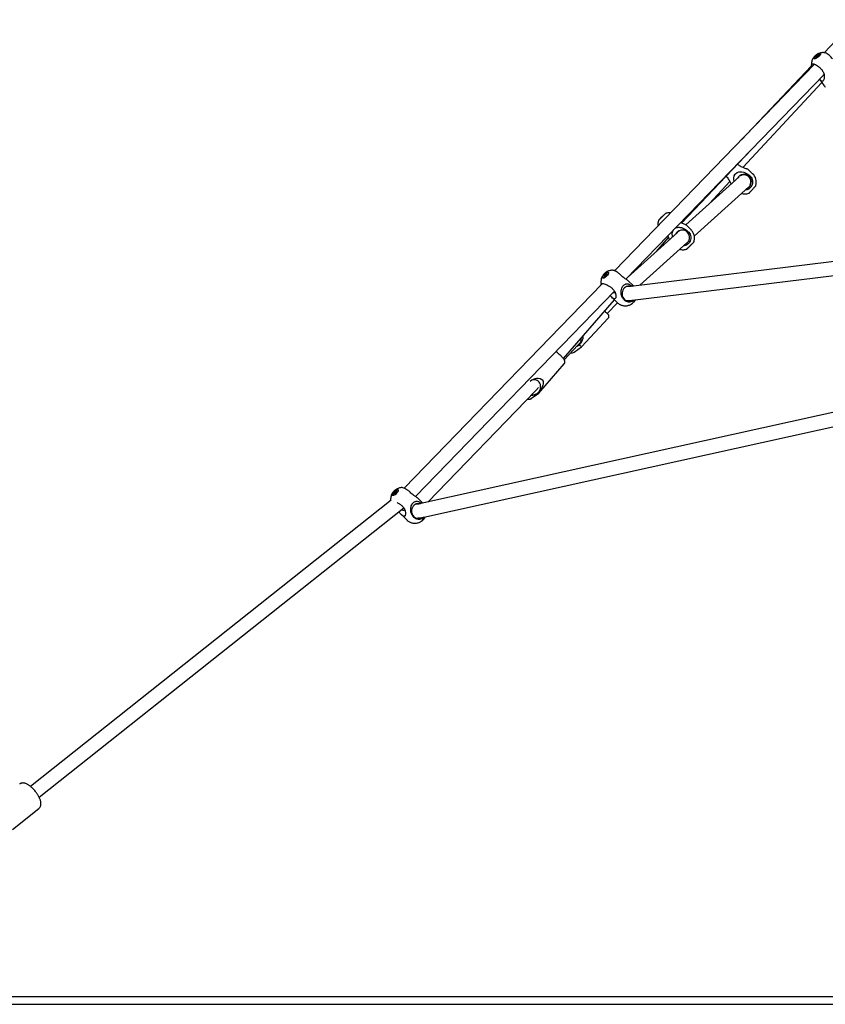
# Model space of a CAD drawing. Units: millimetres. Extents: x 942 to 22571, y 923 to 18095.
# Drawn here: x 8068 to 9106, y 12956 to 14225 of the extents above; entities that cross this region are included whole.
import ezdxf

# ---------------------------------------------------------------- set-up
doc = ezdxf.new("R2010")
doc.units = ezdxf.units.MM
doc.header["$LTSCALE"] = 120

msp = doc.modelspace()

# ---------------------------------------------------------------- linework, layer by layer
at = {"color": 7, "linetype": 'Continuous', "lineweight": 25}
for p, q in [((9144.7, 14224.7), (9104.3, 14182.2)), ((9090.7, 14175.7), (9090.6, 14175.7)), ((9090.7, 14175.7), (9091.2, 14176.4)), ((9091.7, 14175), (9092, 14174.5)), ((9094.6, 14177.2), (9093.4, 14176.2)), ((9093.4, 14176.2), (9093.7, 14176.1)), ((9093.4, 14176.2), (9093.7, 14176.1)), ((9093.7, 14176.1), (9094.9, 14177)), ((9094.3, 14177.8), (9095, 14178.4)), ((9094.3, 14177.8), (9094.7, 14177.5)), ((9094.8, 14176.9), (9094.6, 14177.2)), ((9094.7, 14177.5), (9095.1, 14177.1)), ((9095.5, 14178.2), (9095, 14178.4)), ((9096.1, 14177.2), (9095, 14178.4)), ((9095.3, 14177.2), (9095.8, 14177)), ((9096.2, 14177.3), (9095.5, 14178.2)), ((9095.8, 14177), (9096.6, 14177.6)), ((9097.2, 14179.3), (9096, 14178.4)), ((9096, 14178.4), (9096.2, 14178)), ((9096.6, 14177.6), (9096.1, 14177.9)), ((9096.1, 14177.9), (9096.4, 14177.5)), ((9096.3, 14178.2), (9097.5, 14179.1)), ((9097.5, 14179.1), (9097.2, 14179.3)), ((9097.2, 14178.9), (9097.2, 14179.3)), ((9098.8, 14181.7), (9098.3, 14181.5)), ((9098.8, 14181.7), (9098.8, 14181.6)), ((9099.5, 14180), (9099.2, 14180.4)), ((9099.5, 14180), (9099.6, 14179.7)), ((9092, 14167.4), (8834.5, 13901.1)), ((9088.2, 14165.2), (8997.8, 14070)), ((9101.3, 14160.4), (9101.9, 14159.6)), ((8849.1, 13890.3), (9104.3, 14154.2)), ((9098.4, 14148.1), (9104.6, 14139.5)), ((8999.9, 14034.3), (9101.5, 14143.8)), ((8920.8, 13962.7), (9010.8, 14057.5)), ((9012.3, 14026.3), (9006, 14032.2)), ((8995, 14022.4), (8926.3, 13960.3)), ((8996.7, 14023.7), (8996.3, 14024.1)), ((9008.6, 14023.8), (9009.3, 14023)), ((8937.2, 13946), (9007.1, 14009.1)), ((8956.9, 13988), (8983, 14016.1)), ((9006.1, 14008.2), (9006.4, 14007.9)), ((9009.8, 14011.6), (9009.4, 14012)), ((9016.5, 14011.1), (9016.6, 14011.2)), ((9007.3, 14001.2), (9007.4, 14001.2)), ((8900.7, 13975.2), (8900.6, 13975.2)), ((8891, 13965.8), (8891, 13965.7)), ((8933.2, 13953.8), (8927.1, 13960)), ((8915.4, 13950.5), (8851.1, 13892.5)), ((9421.3, 13950.2), (8855.4, 13881.1)), ((8888.3, 13926), (8903.9, 13944.1)), ((8917.5, 13952), (8917.1, 13952.4)), ((8917.2, 13952.3), (8918.1, 13952.8)), ((8917.8, 13952.6), (8917.3, 13952.2)), ((8929.3, 13951.6), (8930, 13950.8)), ((8857.6, 13863.3), (9409.2, 13930.6)), ((8867, 13882.5), (8927.5, 13937.1)), ((8929.9, 13939.3), (8929.6, 13939.7)), ((8936.7, 13938.5), (8936.7, 13938.5)), ((8927, 13929), (8927.1, 13929)), ((8818.8, 13894.2), (8818.8, 13894.2)), ((8819.6, 13892.4), (8820, 13892)), ((8822.1, 13895.1), (8821.1, 13894)), ((8821.1, 13894), (8821.4, 13893.8)), ((8821.1, 13894), (8821.5, 13893.9)), ((8821.4, 13893.8), (8822.4, 13894.9)), ((8821.7, 13895.8), (8822.4, 13896.6)), ((8821.7, 13895.8), (8822.2, 13895.5)), ((8822.4, 13894.9), (8822.1, 13895.1)), ((8822.2, 13895.5), (8822.7, 13895.1)), ((8822.9, 13896.3), (8822.4, 13896.6)), ((8823.8, 13895.3), (8822.4, 13896.6)), ((8823.8, 13895.4), (8822.9, 13896.3)), ((8822.9, 13895.2), (8823.4, 13894.9)), ((8824.3, 13897.6), (8823.3, 13896.5)), ((8823.3, 13896.5), (8823.6, 13896.1)), ((8823.4, 13894.9), (8824.1, 13895.6)), ((8824.1, 13895.6), (8823.5, 13895.9)), ((8823.5, 13895.9), (8824, 13895.5)), ((8823.7, 13896.3), (8824.7, 13897.4)), ((8824.3, 13899.9), (8824.2, 13899.8)), ((8824.7, 13897.4), (8824.3, 13897.6)), ((8824.5, 13897.2), (8824.3, 13897.6)), ((8826.5, 13898.7), (8826.1, 13899.1)), ((8843.8, 13894.4), (8843.1, 13895.1)), ((8818.5, 13884.6), (8563.5, 13621)), ((8851.7, 13880.8), (8849.7, 13880.8)), ((8858.7, 13881.9), (8851.6, 13888.7)), ((8859, 13881.6), (8858.7, 13881.9)), ((8578.1, 13610.2), (8834.3, 13875.1)), ((8830.8, 13867.2), (8837.8, 13860.3)), ((8831.3, 13878.8), (8832, 13878.1)), ((8768.6, 13788), (8834.3, 13863.8)), ((8825.1, 13846), (8838.1, 13860.1)), ((8847.7, 13863), (8847, 13863.7)), ((8849.7, 13862.8), (8851.7, 13862.8)), ((8855.9, 13858.2), (8856.1, 13858.3)), ((8855.9, 13858.2), (8856, 13858.2)), ((8792, 13803.1), (8826.4, 13840.1)), ((8769.7, 13786.4), (8787.3, 13805.4)), ((8782.5, 13796.5), (8792, 13803.1)), ((8787.3, 13805.4), (8791, 13809.3)), ((8789, 13805.8), (8788.4, 13805.4)), ((8736.9, 13743.7), (8769.5, 13781.4)), ((9298.4, 13759.4), (8584.8, 13601.2)), ((8588.7, 13583.7), (9298, 13740.8)), ((8593.9, 13603.3), (8732.7, 13746.6)), ((8727.6, 13736.9), (8736.8, 13743.6)), ((8732.9, 13746.7), (8733.2, 13747.1)), ((8733.1, 13747), (8736.6, 13751)), ((8736.7, 13744.8), (8736.1, 13744.4)), ((8726.9, 13736.4), (8727.6, 13736.9)), ((8547.8, 13614.1), (8547.8, 13614)), ((8551.1, 13615), (8550.1, 13613.8)), ((8550.1, 13613.8), (8550.4, 13613.6)), ((8550.1, 13613.8), (8550.5, 13613.7)), ((8550.4, 13613.6), (8551.5, 13614.8)), ((8550.7, 13615.6), (8551.4, 13616.4)), ((8550.7, 13615.6), (8551.2, 13615.4)), ((8551.4, 13614.7), (8551.1, 13615)), ((8551.2, 13615.4), (8551.7, 13614.9)), ((8551.9, 13616.1), (8551.4, 13616.4)), ((8552.8, 13615.2), (8551.4, 13616.4)), ((8552.9, 13615.2), (8551.9, 13616.1)), ((8551.9, 13615), (8552.4, 13614.7)), ((8553.3, 13617.5), (8552.3, 13616.3)), ((8552.3, 13616.3), (8552.6, 13616)), ((8552.4, 13614.7), (8553.1, 13615.5)), ((8553.1, 13615.5), (8552.6, 13615.8)), ((8552.6, 13615.8), (8553, 13615.4)), ((8552.7, 13616.2), (8553.7, 13617.3)), ((8553.3, 13619.7), (8553.2, 13619.7)), ((8553.7, 13617.3), (8553.3, 13617.5)), ((8553.5, 13617), (8553.3, 13617.5)), ((8555.5, 13618.5), (8555.1, 13618.9)), ((8572.9, 13614.2), (8572.1, 13614.9)), ((8546.8, 13605.8), (8082, 13236.9)), ((8548.7, 13612.2), (8549, 13611.9)), ((8581.1, 13600.6), (8578.7, 13600.6)), ((8587.6, 13601.9), (8580.6, 13608.6)), ((8093.2, 13222.8), (8562.9, 13595.6)), ((8560.3, 13598.7), (8561, 13598)), ((8559.8, 13587), (8566.8, 13580.2)), ((8576.7, 13582.9), (8576, 13583.5)), ((8578.7, 13582.6), (8581.1, 13582.6)), ((8584.9, 13578.1), (8585, 13578.1)), ((8584.9, 13578.1), (8585.1, 13578.1)), ((8590.3, 13583.6), (8590.4, 13583.7)), ((8590.4, 13583.7), (8590.4, 13583.7)), ((8058.7, 13181.4), (8093, 13208.6)), ((7043.3, 12966.1), (10069.6, 12966.1)), ((7043.3, 12956.1), (10069.6, 12956.1))]:
    msp.add_line(p, q, dxfattribs=at)
at = {"color": 7, "linetype": 'Continuous', "lineweight": 25, "flags": 128}
for points in [[(9092, 14174.3), (9091.4, 14174.5), (9091.1, 14174.8), (9091.2, 14175.3), (9091.5, 14176), (9092, 14176.8), (9092.8, 14177.7), (9093.8, 14178.6), (9094.9, 14179.4), (9096, 14180.1), (9097.1, 14180.6), (9098.1, 14180.9), (9098.9, 14181), (9099.4, 14180.9), (9099.7, 14180.6), (9099.7, 14180.1), (9099.4, 14179.4), (9098.8, 14178.6), (9098, 14177.7), (9097.1, 14176.8), (9096, 14176), (9094.8, 14175.3), (9093.7, 14174.8), (9092.8, 14174.5), (9092, 14174.3)], [(9092.3, 14174.7), (9091.8, 14174.8), (9091.6, 14175.2), (9091.7, 14175.7), (9092, 14176.4), (9092.7, 14177.3), (9093.6, 14178.1), (9094.6, 14178.9), (9095.7, 14179.6), (9096.8, 14180.2), (9097.7, 14180.6), (9098.5, 14180.7), (9099, 14180.6), (9099.3, 14180.2), (9099.2, 14179.6), (9098.8, 14178.9), (9098.2, 14178.1), (9097.3, 14177.3), (9096.3, 14176.4), (9095.2, 14175.7), (9094.1, 14175.2), (9093.1, 14174.8), (9092.3, 14174.7)], [(9092.2, 14174.4), (9092, 14174.5), (9092, 14174.5)], [(9098.3, 14181.5), (9098.5, 14181.6), (9098.8, 14181.6)], [(8988.7, 14016.7), (8988.7, 14016.7), (8988.3, 14018.7), (8988.2, 14020.7), (8988.7, 14023.5), (8989.9, 14025.6), (8990.3, 14026.2), (8992.4, 14027.8), (8994.7, 14028.6), (8996.6, 14028.8), (8998.5, 14028.7), (9001.1, 14028.2), (9003.6, 14027.2), (9006.2, 14025.7), (9008.6, 14023.8), (9008.6, 14023.8)], [(8892.6, 13967.7), (8892.4, 13967.4), (8892.4, 13967.4)], [(8818.8, 13894.2), (8819.2, 13895), (8819.5, 13895.3)], [(8820, 13891.7), (8819.4, 13891.9), (8819.1, 13892.3), (8819, 13892.9), (8819.2, 13893.7), (8819.6, 13894.7), (8820.3, 13895.7), (8821.1, 13896.7), (8822.1, 13897.7), (8823.1, 13898.5), (8824.1, 13899.2), (8825, 13899.6), (8825.8, 13899.7), (8826.3, 13899.6), (8826.7, 13899.2), (8826.8, 13898.5), (8826.6, 13897.7), (8826.1, 13896.7), (8825.5, 13895.7), (8824.6, 13894.7), (8823.7, 13893.7), (8822.7, 13892.9), (8821.7, 13892.3), (8820.8, 13891.9), (8820, 13891.7)], [(8820.3, 13892.2), (8819.7, 13892.3), (8819.4, 13892.7), (8819.4, 13893.4), (8819.7, 13894.2), (8820.2, 13895.2), (8820.9, 13896.2), (8821.8, 13897.2), (8822.8, 13898.1), (8823.8, 13898.7), (8824.7, 13899.1), (8825.5, 13899.3), (8826, 13899.1), (8826.3, 13898.7), (8826.3, 13898.1), (8826.1, 13897.2), (8825.5, 13896.2), (8824.8, 13895.2), (8823.9, 13894.2), (8822.9, 13893.4), (8822, 13892.7), (8821.1, 13892.3), (8820.3, 13892.2)], [(8820.6, 13891.8), (8820.4, 13891.8), (8820, 13892)], [(8823.4, 13899.3), (8823.4, 13899.3), (8824.2, 13899.8)], [(8824.3, 13899.9), (8824.2, 13899.8), (8824.1, 13899.8)], [(8824.3, 13899.9), (8824.2, 13899.8), (8824.1, 13899.8)], [(8826.5, 13898.7), (8826.5, 13898.7), (8826.7, 13898.2)], [(8854, 13881.1), (8853.2, 13881.2), (8851.6, 13881.3), (8850, 13880.9), (8848.5, 13880.2), (8847.2, 13879.2), (8846, 13877.9), (8845.1, 13876.4), (8844.5, 13874.7), (8844.1, 13872.8), (8844.1, 13871), (8844.4, 13869.1), (8845, 13867.4), (8845.9, 13865.9), (8847, 13864.5), (8848.4, 13863.5), (8849.8, 13862.7), (8851.4, 13862.4), (8853, 13862.3), (8854.6, 13862.7), (8855.4, 13863)], [(8858.7, 13881.9), (8858.9, 13881.7), (8859, 13881.6)], [(8789, 13805.8), (8790.1, 13804.8), (8791, 13803.9), (8791.6, 13803.4), (8792, 13803.1), (8792, 13803.1)], [(8725.7, 13759.2), (8727.7, 13760.6), (8729.9, 13761.7), (8732.2, 13762.5), (8734.1, 13762.8), (8736.1, 13762.9), (8738.8, 13762.3), (8740.6, 13761.3), (8741.1, 13760.9), (8742.3, 13759.1), (8742.7, 13757.1), (8742.6, 13755.5), (8742.2, 13753.8), (8741.3, 13751.6), (8740.1, 13749.3), (8738.5, 13747), (8736.7, 13744.8), (8736.7, 13744.8)], [(8736.1, 13744.4), (8737.3, 13745.8), (8738.3, 13747.4), (8738.9, 13749.2), (8739.2, 13751.1), (8739.2, 13752.9), (8738.9, 13754.7), (8738.2, 13756.4), (8737.2, 13757.8), (8736, 13759.1), (8734.6, 13760), (8733, 13760.6), (8731.3, 13760.8), (8729.6, 13760.7), (8727.9, 13760.2), (8726.3, 13759.4), (8726, 13759.2)], [(8736.7, 13744.8), (8736.9, 13744.1), (8736.9, 13743.7), (8736.8, 13743.6)], [(8547.8, 13614.1), (8548.3, 13614.8), (8548.5, 13615.2)], [(8549, 13611.6), (8548.4, 13611.7), (8548.1, 13612.1), (8548, 13612.7), (8548.2, 13613.6), (8548.6, 13614.5), (8549.3, 13615.6), (8550.1, 13616.6), (8551.1, 13617.6), (8552.1, 13618.4), (8553.1, 13619), (8554, 13619.4), (8554.8, 13619.5), (8555.4, 13619.4), (8555.7, 13619), (8555.8, 13618.4), (8555.6, 13617.6), (8555.2, 13616.6), (8554.5, 13615.6), (8553.7, 13614.5), (8552.7, 13613.6), (8551.7, 13612.7), (8550.7, 13612.1), (8549.8, 13611.7), (8549, 13611.6)], [(8549.3, 13612), (8548.8, 13612.1), (8548.5, 13612.6), (8548.4, 13613.2), (8548.7, 13614.1), (8549.2, 13615.1), (8550, 13616.1), (8550.9, 13617), (8551.8, 13617.9), (8552.8, 13618.6), (8553.7, 13619), (8554.5, 13619.1), (8555, 13619), (8555.3, 13618.6), (8555.3, 13617.9), (8555.1, 13617), (8554.6, 13616.1), (8553.8, 13615.1), (8552.9, 13614.1), (8552, 13613.2), (8551, 13612.6), (8550.1, 13612.1), (8549.3, 13612)], [(8552.4, 13619.2), (8552.5, 13619.2), (8553.2, 13619.7)], [(8553.3, 13619.7), (8553.2, 13619.7), (8553.1, 13619.6)], [(8553.3, 13619.7), (8553.2, 13619.7), (8553.1, 13619.6)], [(8555.5, 13618.5), (8555.5, 13618.5), (8555.7, 13618)], [(8549.6, 13611.6), (8549.4, 13611.7), (8549, 13611.9)], [(8582.7, 13601), (8582.2, 13601.1), (8580.6, 13601.1), (8579, 13600.8), (8577.5, 13600.1), (8576.2, 13599.1), (8575, 13597.8), (8574.1, 13596.2), (8573.5, 13594.5), (8573.1, 13592.7), (8573.1, 13590.8), (8573.4, 13589), (8574, 13587.3), (8574.9, 13585.7), (8576, 13584.4), (8577.4, 13583.3), (8578.8, 13582.6), (8580.4, 13582.2), (8582, 13582.2), (8583.6, 13582.5), (8584.5, 13582.9)], [(8560, 13593.3), (8560.4, 13593.2), (8561.6, 13592.8), (8562.7, 13592.7), (8563.5, 13592.8), (8564, 13593.2), (8564, 13593.2)]]:
    msp.add_lwpolyline(points, dxfattribs=at)
at = {"color": 7, "linetype": 'Continuous', "lineweight": 25}
for centre, radius, start, end in [((9095.4, 14176.9), 0.859, 137.5376, 162.8103), ((9094.4, 14178.9), 1.9, 285.6127, 300.4997), ((9096.5, 14176.5), 1.89, 105.5741, 120.5383), ((9095.5, 14178.4), 0.821, 316.9419, 343.4061), ((9091.9, 14165.9), 1.71, 97.6275, 192.172), ((9102.9, 14154.6), 1.51, 285.5308, 345.7096), ((9001.3, 14016), 9.5, 47.1199, 150.7626), ((9001.2, 14015.9), 9.03, 334.1212, 120.1223), ((9001.3, 14016), 9.5, 293.4192, 47.1199), ((9002.1, 14015.3), 15, 344.0777, 47.1199), ((9014.6, 14011.6), 2, 317.1199, 344.0777), ((9002.1, 14015.3), 15, 253.9998, 290.1622), ((9006.7, 14003.1), 2, 290.1622, 317.1199), ((9098.3, 13763.7), 289.7, 133.4733, 135.2431), ((8921.7, 13944.2), 9.5, 294.759, 152.0129), ((8823, 13895), 0.909, 148.1138, 174.2006), ((8822, 13896.3), 1.46, 289.2497, 308.059), ((8823.8, 13895.1), 1.46, 109.2264, 128.0697), ((8822.8, 13896.4), 0.909, 328.1138, 354.2006), ((8833.4, 13875.4), 2.55, 245.8792, 309.3079), ((8847.7, 13871.6), 15.7, 301.5468, 329.7024), ((8823.8, 13842.4), 3.5, 317.1199, 47.1199), ((8781.7, 13812.6), 9.8, 312.9039, 9.7279), ((8779.1, 13801.4), 6, 261.1556, 304.6411), ((8729.6, 13749.8), 8.3, 258.5045, 288.6703), ((8552, 13614.9), 0.909, 148.1138, 174.2006), ((8551, 13616.1), 1.46, 289.2374, 308.0588), ((8552.8, 13615), 1.46, 109.2383, 128.0704), ((8551.8, 13616.2), 0.91, 328.1216, 354.1982), ((8576.8, 13591.5), 15.7, 301.5295, 330.28)]:
    msp.add_arc(centre, radius, start, end, dxfattribs=at)
msp.add_ellipse((8726.3, 13752.9), major_axis=(6.53, -6.19), ratio=0.982912, start_param=6.272756, end_param=6.324352, dxfattribs=at)
for points, knots in [([(9090.7, 14175.8), (9090.5, 14175.5), (9089.8, 14174.6), (9089.1, 14172.9), (9088.4, 14170.8), (9088, 14168.6), (9088, 14166.8), (9088.1, 14165.7), (9088.2, 14165.4)], [0, 0, 0, 0, 0.103073, 0.304419, 0.506758, 0.710538, 0.916755, 1, 1, 1, 1]), ([(9094.3, 14179.3), (9093.9, 14179), (9093.3, 14178.6), (9092.5, 14177.9), (9092, 14177.3), (9091.5, 14176.8), (9091.3, 14176.5), (9091.2, 14176.5)], [0, 0, 0, 0, 0.345798, 0.483518, 0.709142, 0.936675, 1, 1, 1, 1]), ([(9098.2, 14181.5), (9098.2, 14181.4), (9097.9, 14181.4), (9097.3, 14181.1), (9096.4, 14180.7), (9095.6, 14180.2), (9094.9, 14179.8), (9094.5, 14179.4), (9094.3, 14179.3)], [0, 0, 0, 0, 0.006258, 0.265266, 0.467548, 0.641656, 0.850378, 1, 1, 1, 1]), ([(9098.5, 14181.5), (9098.4, 14181.5), (9098.4, 14181.5), (9098.3, 14181.5), (9098.3, 14181.5)], [0, 0, 0, 0, 0.633818, 1, 1, 1, 1]), ([(9098.5, 14181.5), (9098.4, 14181.5), (9098.4, 14181.5), (9098.3, 14181.5), (9098.3, 14181.5)], [0, 0, 0, 0, 0.633818, 1, 1, 1, 1]), ([(9105.5, 14182), (9105.2, 14182.1), (9104.2, 14182.3), (9102.5, 14182.3), (9100.5, 14182.1), (9099.3, 14181.8), (9098.8, 14181.6)], [0, 0, 0, 0, 0.136004, 0.440166, 0.749749, 1, 1, 1, 1]), ([(9115.4, 14174.1), (9114.7, 14174.9), (9113.4, 14176.7), (9110.9, 14179.1), (9108.3, 14181), (9106.5, 14181.9), (9105.7, 14182), (9105.5, 14182)], [0, 0, 0, 0, 0.212779, 0.453649, 0.694349, 0.934739, 1, 1, 1, 1]), ([(9088.7, 14163.9), (9088.5, 14164.3), (9088, 14165.4), (9088.1, 14166.8), (9088.8, 14167.7), (9090.2, 14167.9), (9091.9, 14167.5), (9094.5, 14166.3), (9097.3, 14164.4), (9099.6, 14162.3), (9100.8, 14160.9), (9101.3, 14160.4)], [0, 0, 0, 0, 0.060637, 0.192519, 0.324238, 0.406036, 0.528233, 0.659768, 0.791401, 0.923148, 1, 1, 1, 1]), ([(9101.9, 14159.6), (9102.3, 14158.9), (9103.2, 14157.6), (9104.1, 14155.4), (9104.6, 14153.1), (9104.7, 14151), (9104.6, 14149.1), (9104.2, 14147.4), (9103.5, 14145.9), (9102.4, 14145.2), (9101.2, 14145.4), (9099.8, 14146.3), (9098.9, 14147.5), (9098.4, 14148.1)], [0, 0, 0, 0, 0.092276, 0.187151, 0.281946, 0.378922, 0.455195, 0.533169, 0.640403, 0.727868, 0.815615, 0.898344, 1, 1, 1, 1]), ([(9104.6, 14139.6), (9104.7, 14139.5), (9105.1, 14138.9), (9105.6, 14138.4), (9106, 14137.9)], [0, 0, 0, 0, 0.161643, 1, 1, 1, 1]), ([(9006, 14032.1), (9006, 14032.1), (9005.9, 14032.1), (9004.9, 14032.4), (9003.2, 14033), (9001, 14033.8), (8998.9, 14034.7), (8996.6, 14035.8), (8994.5, 14037), (8993.3, 14038.1), (8992.8, 14038.5)], [0, 0, 0, 0, 0.084348, 0.198981, 0.371699, 0.497407, 0.626624, 0.757447, 0.891353, 1, 1, 1, 1]), ([(8978.1, 14023.1), (8978.5, 14022.6), (8979.6, 14021.6), (8981, 14019.7), (8982.3, 14017.5), (8983.3, 14015.5), (8984.1, 14014), (8984.4, 14013.2), (8984.5, 14012.9)], [0, 0, 0, 0, 0.142712, 0.341143, 0.539436, 0.742288, 0.901851, 1, 1, 1, 1]), ([(9009.3, 14023), (9010, 14022.2), (9011.4, 14020.5), (9012.4, 14017.1), (9012.3, 14013.5), (9011, 14010.1), (9008.6, 14007.4), (9005.8, 14005.6), (9003.7, 14005.3), (9002.8, 14005.2)], [0, 0, 0, 0, 0.133397, 0.284418, 0.435307, 0.586028, 0.736569, 0.887061, 1, 1, 1, 1]), ([(9008.2, 14001.7), (9008.2, 14001.8), (9008.3, 14001.9), (9008.8, 14002.4), (9009.3, 14003), (9009.9, 14003.6), (9010.8, 14004.6), (9011.6, 14005.5), (9012.1, 14006)], [0, 0, 0, 0, 0.239464, 0.368356, 0.499975, 0.631618, 0.760525, 1, 1, 1, 1]), ([(9012.1, 14006), (9012.6, 14006.5), (9013.4, 14007.4), (9014.3, 14008.4), (9014.9, 14009), (9015.4, 14009.6), (9015.9, 14010.1), (9016, 14010.2), (9016.1, 14010.3)], [0, 0, 0, 0, 0.239478, 0.368381, 0.500014, 0.631629, 0.760555, 1, 1, 1, 1]), ([(8895.7, 13970.7), (8895.3, 13970.4), (8894.9, 13969.9), (8894.2, 13969.3), (8893.7, 13968.8), (8893.2, 13968.3), (8892.7, 13967.8), (8892.3, 13967.4), (8892, 13967.1), (8891.8, 13966.8), (8891.6, 13966.7), (8891.5, 13966.6), (8891.4, 13966.5), (8891.3, 13966.4), (8891.2, 13966.2), (8891.2, 13966.1), (8891.1, 13966), (8891.1, 13965.9)], [0, 0, 0, 0, 0.1450461, 0.2019554, 0.2941193, 0.3851511, 0.4778746, 0.5685455, 0.6551409, 0.7355058, 0.8076759, 0.8698441, 0.9241586, 0.9428902, 0.9568434, 0.9762146, 1, 1, 1, 1]), ([(8900.6, 13975.2), (8900.5, 13975.1), (8900.3, 13975.1), (8900.1, 13974.9), (8899.9, 13974.8), (8899.9, 13974.8), (8899.7, 13974.6), (8899.5, 13974.4), (8899.1, 13974), (8898.6, 13973.5), (8898, 13972.9), (8897.4, 13972.4), (8896.8, 13971.8), (8896.3, 13971.3), (8895.9, 13970.9), (8895.7, 13970.7)], [0, 0, 0, 0, 0.047523, 0.065735, 0.084795, 0.134909, 0.202333, 0.29932, 0.418832, 0.543556, 0.656419, 0.748516, 0.825131, 0.914385, 1, 1, 1, 1]), ([(8899, 13973.9), (8898.8, 13973.8), (8898.5, 13973.5), (8898, 13973), (8897.6, 13972.6), (8897.5, 13972.4)], [0, 0, 0, 0, 0.353742, 0.745519, 1, 1, 1, 1]), ([(8900.6, 13975.2), (8900.5, 13975.1), (8900.3, 13975.1), (8900.1, 13974.9), (8899.9, 13974.8), (8899.9, 13974.8), (8899.7, 13974.6), (8899.5, 13974.5), (8899.3, 13974.2), (8899.2, 13974.1)], [0, 0, 0, 0, 0.111653, 0.159311, 0.209191, 0.340333, 0.516775, 0.770579, 1, 1, 1, 1]), ([(8906.1, 13975.9), (8905.8, 13975.9), (8904.8, 13976), (8903, 13975.8), (8901.5, 13975.5), (8900.8, 13975.2), (8900.7, 13975.2)], [0, 0, 0, 0, 0.172176, 0.568114, 0.964142, 1, 1, 1, 1]), ([(8906.5, 13975.6), (8906.4, 13975.6), (8906.2, 13975.9), (8906.1, 13975.9), (8906.1, 13975.9)], [0, 0, 0, 0, 0.264943, 1, 1, 1, 1]), ([(8891.1, 13965.8), (8891, 13965.5), (8890.6, 13964.5), (8890.3, 13962.7), (8890.2, 13961.2), (8890.2, 13960.4), (8890.3, 13960.3)], [0, 0, 0, 0, 0.184619, 0.575894, 0.96716, 1, 1, 1, 1]), ([(8891, 13959.6), (8890.8, 13959.8), (8890.3, 13960.2), (8890.2, 13960.4), (8890.3, 13960.3), (8890.9, 13959.8), (8891, 13959.6)], [0, 0, 0, 0, 0.245565, 0.491395, 0.858627, 1, 1, 1, 1]), ([(8912.3, 13955.7), (8912.6, 13956), (8913.6, 13956.7), (8915.5, 13957.2), (8917.6, 13957.3), (8919.7, 13957.1), (8922.1, 13956.5), (8924.6, 13955.3), (8927.1, 13953.7), (8928.6, 13952.3), (8929.3, 13951.6)], [0, 0, 0, 0, 0.062897, 0.193191, 0.293767, 0.397129, 0.540492, 0.68792, 0.841172, 1, 1, 1, 1]), ([(8927.1, 13960), (8927.1, 13960), (8927.1, 13960), (8926.1, 13960.4), (8924.4, 13961), (8922.2, 13962), (8920.7, 13962.7), (8919.8, 13963.2), (8919.6, 13963.3)], [0, 0, 0, 0, 0.121066, 0.296831, 0.561704, 0.754532, 0.952653, 1, 1, 1, 1]), ([(8903, 13946.1), (8903.3, 13945.5), (8903.8, 13944.4), (8904.4, 13942.8), (8904.9, 13941.6), (8905, 13941.2), (8905, 13941.1)], [0, 0, 0, 0, 0.310024, 0.634265, 0.965722, 1, 1, 1, 1]), ([(8909.3, 13945), (8909.3, 13945.2), (8909, 13946), (8908.8, 13947.5), (8908.8, 13949.8), (8909.1, 13951.9), (8909.9, 13953.1), (8910.2, 13953.5)], [0, 0, 0, 0, 0.063144, 0.293586, 0.52913, 0.853085, 1, 1, 1, 1]), ([(8917.1, 13952.4), (8917.1, 13952.4), (8917.1, 13952.4), (8916.9, 13952.3), (8916.5, 13952.1), (8916, 13951.7), (8915.5, 13951.3), (8915, 13950.8), (8914.5, 13950.3), (8914, 13949.7), (8913.7, 13949.2), (8913.5, 13948.9), (8913.5, 13948.9), (8913.5, 13948.9)], [0, 0, 0, 0, 0.029338, 0.132745, 0.237359, 0.345217, 0.453544, 0.497766, 0.602628, 0.707472, 0.814375, 0.923068, 1, 1, 1, 1]), ([(8930, 13950.8), (8930.7, 13950), (8932, 13948.2), (8932.9, 13944.8), (8932.6, 13941.2), (8931.1, 13937.8), (8928.6, 13935.2), (8925.9, 13933.7), (8924, 13933.5), (8923.4, 13933.5)], [0, 0, 0, 0, 0.137337, 0.292797, 0.448132, 0.603289, 0.758292, 0.913216, 1, 1, 1, 1]), ([(8936.6, 13938.5), (8936.8, 13938.8), (8937.1, 13939.8), (8937.4, 13941.6), (8937.5, 13943.8), (8937.3, 13945.9), (8936.8, 13948.1), (8935.9, 13950.1), (8934.9, 13951.9), (8933.9, 13953.1), (8933.3, 13953.7), (8933.2, 13953.8)], [0, 0, 0, 0, 0.059869, 0.191504, 0.323136, 0.454774, 0.586409, 0.718059, 0.849728, 0.969759, 1, 1, 1, 1]), ([(8927.2, 13929.1), (8927.3, 13929.1), (8927.4, 13929.2), (8927.6, 13929.3), (8927.8, 13929.4), (8927.9, 13929.5), (8928, 13929.6), (8928.2, 13929.8), (8928.6, 13930.2), (8929.2, 13930.7), (8929.8, 13931.3), (8930.3, 13931.9), (8930.9, 13932.4), (8931.5, 13933), (8931.9, 13933.4), (8932.1, 13933.6)], [0, 0, 0, 0, 0.038084, 0.056552, 0.075799, 0.126405, 0.19447, 0.29243, 0.413079, 0.539024, 0.653053, 0.746048, 0.823418, 0.913471, 1, 1, 1, 1]), ([(8929, 13930.6), (8929, 13930.7), (8929.2, 13930.9), (8929.7, 13931.4), (8930.7, 13932.4), (8931.5, 13933.1), (8932, 13933.7)], [0, 0, 0, 0, 0.053088, 0.302388, 0.546413, 1, 1, 1, 1]), ([(8932, 13933.7), (8932.5, 13934.2), (8933.4, 13935), (8934.3, 13935.9), (8934.9, 13936.5), (8935.2, 13936.8), (8935.3, 13936.9)], [0, 0, 0, 0, 0.404722, 0.622541, 0.84507, 1, 1, 1, 1]), ([(8932.1, 13933.6), (8932.4, 13933.9), (8932.8, 13934.3), (8933.5, 13935), (8934, 13935.5), (8934.5, 13936), (8935, 13936.5), (8935.4, 13936.9), (8935.7, 13937.2), (8935.9, 13937.4), (8936.1, 13937.6), (8936.2, 13937.7), (8936.3, 13937.8), (8936.4, 13937.9), (8936.5, 13938), (8936.6, 13938.2), (8936.6, 13938.3), (8936.7, 13938.4)], [0, 0, 0, 0, 0.144019, 0.200537, 0.291985, 0.382378, 0.474505, 0.564537, 0.650491, 0.73032, 0.801962, 0.863692, 0.917627, 0.936227, 0.950132, 0.969367, 1, 1, 1, 1]), ([(8918.4, 13928.9), (8919, 13928.8), (8920.4, 13928.4), (8922.5, 13928.3), (8924.7, 13928.5), (8926.2, 13928.7), (8927, 13929), (8927.1, 13929.1)], [0, 0, 0, 0, 0.229398, 0.474841, 0.720457, 0.965918, 1, 1, 1, 1]), ([(8818.9, 13894.3), (8818.8, 13894.2), (8818.3, 13893.5), (8817.7, 13892), (8817.1, 13889.9), (8816.9, 13887.7), (8816.9, 13885.5), (8817.2, 13884.1), (8817.4, 13883.4)], [0, 0, 0, 0, 0.032764, 0.22684, 0.421406, 0.616681, 0.813012, 1, 1, 1, 1]), ([(8821.2, 13897.4), (8820.8, 13897), (8820.3, 13896.5), (8819.8, 13895.8), (8819.6, 13895.5), (8819.5, 13895.4)], [0, 0, 0, 0, 0.577833, 0.809523, 1, 1, 1, 1]), ([(8823.4, 13899.3), (8823.2, 13899.2), (8822.8, 13898.9), (8822, 13898.2), (8821.5, 13897.7), (8821.2, 13897.4)], [0, 0, 0, 0, 0.245468, 0.540255, 1, 1, 1, 1]), ([(8831.3, 13901.9), (8831.1, 13901.9), (8830.2, 13901.9), (8828.6, 13901.6), (8826.6, 13901), (8825.1, 13900.4), (8824.3, 13899.9), (8824.2, 13899.8)], [0, 0, 0, 0, 0.0792927, 0.3573834, 0.6394096, 0.9237687, 1, 1, 1, 1]), ([(8843.1, 13895.1), (8842.4, 13895.8), (8840.8, 13897.3), (8838, 13899.4), (8835.1, 13901), (8832.9, 13901.8), (8831.7, 13902), (8831.4, 13901.9), (8831.3, 13901.9)], [0, 0, 0, 0, 0.192704, 0.410837, 0.628743, 0.846473, 0.981625, 1, 1, 1, 1]), ([(8851.6, 13888.7), (8851.5, 13888.8), (8851.4, 13889), (8850.4, 13889.6), (8849.1, 13890.3), (8847.6, 13891.3), (8845.8, 13892.6), (8844.5, 13893.8), (8843.8, 13894.4)], [0, 0, 0, 0, 0.104012, 0.2712617, 0.4431425, 0.6172023, 0.795355, 1, 1, 1, 1]), ([(8817.4, 13883.5), (8817.4, 13883.7), (8817.2, 13884.3), (8817.9, 13884.8), (8819.1, 13885), (8821, 13884.7), (8823.7, 13883.7), (8826.8, 13882.1), (8829.4, 13880.4), (8830.8, 13879.2), (8831.3, 13878.8)], [0, 0, 0, 0, 0.048994, 0.20413, 0.300463, 0.444386, 0.599295, 0.754322, 0.909484, 1, 1, 1, 1]), ([(8847, 13863.7), (8846.4, 13864.3), (8845.3, 13865.4), (8844.2, 13867.4), (8843.3, 13869.6), (8842.9, 13871.7), (8842.8, 13873.8), (8842.9, 13876.1), (8843.5, 13878.6), (8844.4, 13880.4), (8845.4, 13881.9), (8846.7, 13883.2), (8848.3, 13884.1), (8849.7, 13884.4), (8851.2, 13884.4), (8852.9, 13884), (8854.8, 13883.1), (8856.2, 13882.2), (8857, 13881.5), (8857.2, 13881.3)], [0, 0, 0, 0, 0.0657675, 0.1315737, 0.1989894, 0.2664049, 0.3206685, 0.3748516, 0.4502466, 0.5115408, 0.5306543, 0.5957317, 0.6604334, 0.7110543, 0.761756, 0.8339403, 0.9061833, 0.9837062, 1, 1, 1, 1]), ([(8855.4, 13881.1), (8855.2, 13881.1), (8854.6, 13881), (8853.8, 13880.9), (8853, 13880.9), (8852.4, 13880.8), (8851.9, 13880.8), (8851.8, 13880.8), (8851.7, 13880.8)], [0, 0, 0, 0, 0.144388, 0.332359, 0.517388, 0.694704, 0.860188, 1, 1, 1, 1]), ([(8832, 13878.1), (8832.6, 13877.6), (8833.6, 13876.4), (8834.8, 13874.4), (8835.7, 13872.4), (8836.1, 13870.4), (8836.3, 13868.7), (8836.2, 13867.1), (8835.7, 13865.7), (8834.6, 13865), (8833.4, 13865.2), (8831.7, 13866.2), (8830.2, 13867.7), (8829.2, 13869), (8828.8, 13869.4)], [0, 0, 0, 0, 0.085152, 0.17268, 0.260139, 0.349622, 0.419998, 0.491935, 0.590876, 0.67158, 0.752534, 0.828862, 0.943889, 1, 1, 1, 1]), ([(8837.8, 13860.4), (8838, 13860.2), (8838.5, 13859.7), (8839.1, 13859.3), (8839.5, 13859)], [0, 0, 0, 0, 0.3345272, 1, 1, 1, 1]), ([(8839.5, 13859), (8840.1, 13858.6), (8840.9, 13858), (8842.4, 13857.3), (8843.8, 13856.8), (8845.5, 13856.3), (8847.4, 13856.1), (8849.5, 13856.1), (8851.6, 13856.4), (8853.6, 13857.1), (8855.1, 13857.7), (8855.9, 13858.2), (8856.1, 13858.4)], [0, 0, 0, 0, 0.123609, 0.178434, 0.271791, 0.373563, 0.484382, 0.600311, 0.719126, 0.839622, 0.961114, 1, 1, 1, 1]), ([(8859.4, 13863.5), (8858.7, 13862.8), (8857.1, 13861.5), (8854.1, 13860.7), (8850.9, 13861), (8848.8, 13862.1), (8847.8, 13862.9), (8847.7, 13863)], [0, 0, 0, 0, 0.222854, 0.470938, 0.719193, 0.967773, 1, 1, 1, 1]), ([(8851.1, 13862.8), (8851.7, 13862.8), (8852.8, 13862.8), (8854.5, 13862.9), (8856.1, 13863.1), (8857.2, 13863.2), (8857.6, 13863.3)], [0, 0, 0, 0, 0.309223, 0.587817, 0.827172, 1, 1, 1, 1]), ([(8856.8, 13858.8), (8857, 13858.9), (8857.4, 13859.2), (8858.2, 13859.8), (8858.7, 13860.4), (8859, 13860.7)], [0, 0, 0, 0, 0.242377, 0.538372, 1, 1, 1, 1]), ([(8859, 13860.7), (8859.4, 13861.1), (8859.9, 13861.6), (8860.5, 13862.4), (8860.8, 13862.8), (8860.9, 13863.1)], [0, 0, 0, 0, 0.488189, 0.68395, 1, 1, 1, 1]), ([(8826.2, 13845), (8826.1, 13845), (8826.1, 13845.1), (8825.7, 13845.5), (8825, 13846.1), (8824, 13847.1), (8822.8, 13848.1), (8822, 13848.9), (8821.7, 13849.2)], [0, 0, 0, 0, 0.16062, 0.330863, 0.508162, 0.689244, 0.870321, 1, 1, 1, 1]), ([(8793.7, 13816.9), (8793.7, 13816.3), (8793.7, 13815), (8793.2, 13812.8), (8792.2, 13810.4), (8790.8, 13808), (8789.6, 13806.6), (8789, 13805.8)], [0, 0, 0, 0, 0.1353658, 0.3409585, 0.5523881, 0.7722299, 1, 1, 1, 1]), ([(8788.4, 13805.4), (8787.8, 13804.9), (8787, 13804.2), (8786, 13803.8), (8785.8, 13803.7)], [0, 0, 0, 0, 0.785084, 1, 1, 1, 1]), ([(8762.3, 13794.4), (8761.8, 13794.9), (8761.1, 13795.5), (8760.1, 13796.3), (8759.5, 13796.8), (8759.1, 13797.1), (8759, 13797.2)], [0, 0, 0, 0, 0.446463, 0.62286, 0.912748, 1, 1, 1, 1]), ([(8769.5, 13781.4), (8769.7, 13781.6), (8770.1, 13782.2), (8770.4, 13783.2), (8770.5, 13784.2), (8770.3, 13785.1), (8769.9, 13786.1), (8769.4, 13787.1), (8768.6, 13788.1), (8767.6, 13789.2), (8766.6, 13790.4), (8765.6, 13791.4), (8764.7, 13792.3), (8763.8, 13793.1), (8763, 13793.8), (8762.5, 13794.3), (8762.3, 13794.4)], [0, 0, 0, 0, 0.050253, 0.112215, 0.169344, 0.22892, 0.30171, 0.402611, 0.504718, 0.597563, 0.699925, 0.781543, 0.84313, 0.897461, 0.965174, 1, 1, 1, 1]), ([(8732.3, 13742), (8731.7, 13741.7), (8730.4, 13741.1), (8728.7, 13740.6), (8727.6, 13740.7), (8727.1, 13740.8)], [0, 0, 0, 0, 0.353113, 0.716732, 1, 1, 1, 1]), ([(8736.1, 13744.4), (8735.5, 13743.8), (8734.2, 13742.8), (8732.9, 13742.2), (8732.3, 13742)], [0, 0, 0, 0, 0.5188565, 1, 1, 1, 1]), ([(8722.3, 13735.8), (8722.6, 13735.8), (8723.3, 13735.6), (8724.5, 13735.6), (8725.7, 13735.9), (8726.8, 13736.3), (8727.4, 13736.7), (8727.6, 13736.9)], [0, 0, 0, 0, 0.180225, 0.392692, 0.620587, 0.85857, 1, 1, 1, 1]), ([(8547.9, 13614.1), (8547.8, 13614), (8547.3, 13613.3), (8546.8, 13611.8), (8546.2, 13609.7), (8545.9, 13607.5), (8545.9, 13606), (8546, 13605.2), (8546, 13605.2)], [0, 0, 0, 0, 0.039742, 0.275155, 0.511164, 0.748032, 0.986187, 1, 1, 1, 1]), ([(8550.2, 13617.2), (8549.8, 13616.8), (8549.4, 13616.3), (8548.8, 13615.6), (8548.6, 13615.3), (8548.5, 13615.2)], [0, 0, 0, 0, 0.5778227, 0.8095277, 1, 1, 1, 1]), ([(8552.4, 13619.1), (8552.2, 13619), (8551.8, 13618.7), (8551.1, 13618.1), (8550.5, 13617.5), (8550.2, 13617.2)], [0, 0, 0, 0, 0.245448, 0.54025, 1, 1, 1, 1]), ([(8560.3, 13621.8), (8560.1, 13621.8), (8559.2, 13621.8), (8557.6, 13621.5), (8555.6, 13620.9), (8554.1, 13620.2), (8553.4, 13619.7), (8553.2, 13619.6)], [0, 0, 0, 0, 0.079293, 0.357383, 0.639407, 0.923769, 1, 1, 1, 1]), ([(8572.1, 13614.9), (8571.4, 13615.7), (8569.8, 13617.2), (8567, 13619.2), (8564.1, 13620.9), (8562, 13621.6), (8560.7, 13621.9), (8560.4, 13621.8), (8560.3, 13621.8)], [0, 0, 0, 0, 0.192703, 0.410833, 0.628743, 0.846467, 0.981618, 1, 1, 1, 1]), ([(8580.6, 13608.5), (8580.5, 13608.6), (8580.4, 13608.8), (8579.4, 13609.4), (8578.1, 13610.2), (8576.6, 13611.2), (8574.8, 13612.4), (8573.5, 13613.6), (8572.9, 13614.2)], [0, 0, 0, 0, 0.104005, 0.271276, 0.443169, 0.617233, 0.795391, 1, 1, 1, 1]), ([(8554.3, 13602.6), (8554.8, 13602.4), (8556.3, 13601.6), (8558.4, 13600.2), (8559.8, 13599.1), (8560.3, 13598.7)], [0, 0, 0, 0, 0.2309266, 0.716653, 1, 1, 1, 1]), ([(8576, 13583.5), (8575.4, 13584.1), (8574.4, 13585.3), (8573.2, 13587.2), (8572.4, 13589.4), (8571.9, 13591.6), (8571.8, 13593.7), (8572, 13596), (8572.5, 13598.4), (8573.4, 13600.3), (8574.4, 13601.8), (8575.7, 13603.1), (8577.3, 13603.9), (8578.7, 13604.3), (8580.3, 13604.3), (8581.9, 13603.9), (8583.8, 13602.9), (8585.1, 13602.1), (8585.8, 13601.5), (8585.8, 13601.5)], [0, 0, 0, 0, 0.0666597, 0.1333565, 0.2016858, 0.2700103, 0.3250103, 0.3799277, 0.4563443, 0.5184704, 0.5378429, 0.6038022, 0.6693972, 0.7206874, 0.7720784, 0.8452411, 0.918461, 0.9970517, 1, 1, 1, 1]), ([(8584.8, 13601.3), (8584.7, 13601.2), (8584.2, 13601.1), (8583.5, 13601), (8582.7, 13600.8), (8582, 13600.7), (8581.5, 13600.7), (8581.2, 13600.6), (8581.1, 13600.6), (8581.1, 13600.6), (8581.1, 13600.6)], [0, 0, 0, 0, 0.076364, 0.238945, 0.404689, 0.566379, 0.719977, 0.862617, 0.993645, 1, 1, 1, 1]), ([(8561, 13598), (8561.6, 13597.4), (8562.7, 13596.3), (8563.8, 13594.3), (8564.7, 13592.2), (8565.1, 13590.3), (8565.3, 13588.6), (8565.2, 13586.9), (8564.7, 13585.6), (8563.7, 13584.9), (8562.4, 13585), (8560.8, 13586), (8559, 13587.7), (8557.6, 13589.4), (8556.9, 13590.4), (8556.7, 13590.7)], [0, 0, 0, 0, 0.080014, 0.162263, 0.244446, 0.328529, 0.39466, 0.462258, 0.555234, 0.631066, 0.70714, 0.77886, 0.886947, 0.965603, 1, 1, 1, 1]), ([(8566.9, 13580.2), (8567, 13580), (8567.5, 13579.5), (8568.1, 13579.1), (8568.5, 13578.8)], [0, 0, 0, 0, 0.334521, 1, 1, 1, 1]), ([(8568.5, 13578.8), (8569.1, 13578.4), (8570, 13577.8), (8571.4, 13577.1), (8572.8, 13576.6), (8574.5, 13576.2), (8576.5, 13575.9), (8578.5, 13576), (8580.6, 13576.3), (8582.6, 13576.9), (8584.1, 13577.5), (8584.9, 13578.1), (8585.1, 13578.2)], [0, 0, 0, 0, 0.123609, 0.178434, 0.271792, 0.373564, 0.484382, 0.600312, 0.719127, 0.839623, 0.961116, 1, 1, 1, 1]), ([(8588.8, 13583.7), (8588.8, 13583.6), (8588.1, 13582.6), (8586.1, 13581.4), (8583.1, 13580.5), (8579.9, 13580.9), (8577.8, 13582), (8576.8, 13582.8), (8576.7, 13582.9)], [0, 0, 0, 0, 0.015467, 0.253664, 0.491927, 0.730353, 0.969092, 1, 1, 1, 1]), ([(8581.1, 13582.7), (8581.6, 13582.7), (8582.8, 13582.7), (8584.5, 13582.9), (8586.3, 13583.2), (8587.7, 13583.5), (8588.4, 13583.6), (8588.7, 13583.7)], [0, 0, 0, 0, 0.220465, 0.496988, 0.730074, 0.912888, 1, 1, 1, 1]), ([(8585.8, 13578.6), (8586, 13578.8), (8586.4, 13579.1), (8587.2, 13579.7), (8587.7, 13580.2), (8588, 13580.5)], [0, 0, 0, 0, 0.242377, 0.538384, 1, 1, 1, 1]), ([(8588, 13580.5), (8588.4, 13580.9), (8588.9, 13581.4), (8589.5, 13582.3), (8589.8, 13582.7), (8590, 13582.9)], [0, 0, 0, 0, 0.488196, 0.683949, 1, 1, 1, 1]), ([(8590.3, 13583.5), (8590.4, 13583.7), (8590.5, 13583.8), (8590.6, 13584), (8590.6, 13584.1)], [0, 0, 0, 0, 0.735127, 1, 1, 1, 1]), ([(8088.4, 13230.5), (8087.9, 13231.1), (8087.1, 13232), (8086, 13233.3), (8085, 13234.3), (8083.7, 13235.5), (8082.5, 13236.6), (8081.1, 13237.7), (8079.7, 13238.6), (8078.3, 13239.4), (8076.9, 13240.2), (8075.5, 13240.7), (8074.1, 13241.1), (8072.7, 13241.3), (8071.4, 13241.3), (8070.1, 13241), (8069, 13240.5), (8068.4, 13240.1), (8068.2, 13239.9)], [0, 0, 0, 0, 0.083924, 0.117889, 0.173964, 0.231599, 0.292891, 0.356259, 0.421119, 0.487118, 0.554014, 0.621692, 0.690006, 0.758131, 0.824916, 0.889914, 0.953972, 1, 1, 1, 1]), ([(8092.9, 13208.6), (8093.1, 13208.7), (8093.6, 13209), (8094.2, 13209.8), (8094.9, 13211.1), (8095.3, 13212.4), (8095.5, 13213.9), (8095.5, 13215.5), (8095.2, 13217.2), (8094.8, 13218.9), (8094.2, 13220.7), (8093.4, 13222.4), (8092.6, 13224.2), (8091.6, 13225.8), (8090.7, 13227.2), (8089.7, 13228.8), (8088.9, 13229.8), (8088.4, 13230.5)], [0, 0, 0, 0, 0.0213, 0.09005, 0.15643, 0.226957, 0.301923, 0.37888, 0.454722, 0.528922, 0.601955, 0.673532, 0.74268, 0.815488, 0.868602, 0.91598, 1, 1, 1, 1])]:
    msp.add_open_spline(points, degree=3, knots=knots, dxfattribs=at)

doc.saveas('drawing.dxf')
